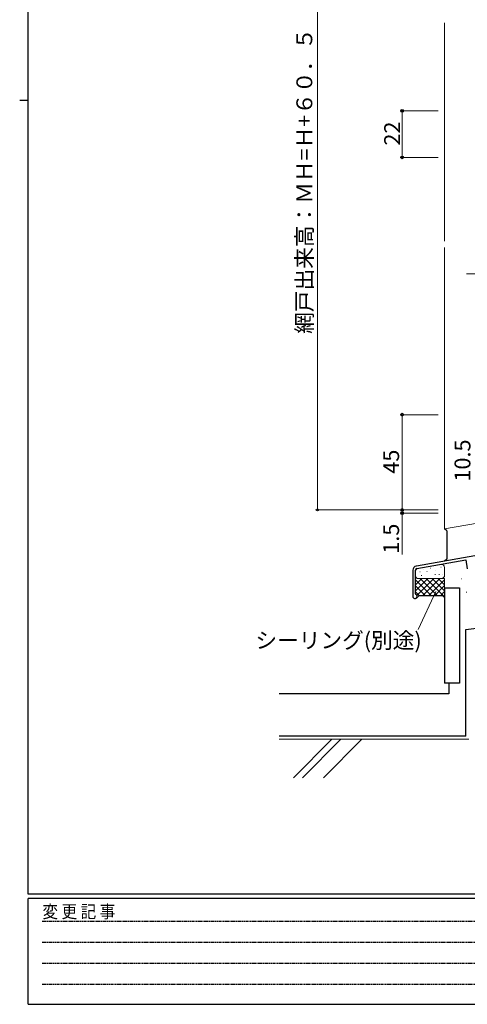
# Model space of a CAD drawing. Extents: x 0 to 1133, y 0 to 806.
# Drawn here: x 0 to 211, y 0 to 465 of the extents above; entities that cross this region are included whole.
import ezdxf

# ---------------------------------------------------------------- set-up
doc = ezdxf.new("R2010")
doc.units = 0
doc.linetypes.add('HIDDEN', pattern=[0.375, 0.25, -0.125])
for name, color, linetype, lineweight in [('YKK_11', 7, 'CONTINUOUS', 30), ('YKK_D', 6, 'CONTINUOUS', 13), ('YSS_K', 3, 'CONTINUOUS', 13), ('YSS_KE', 3, 'CONTINUOUS', 30)]:
    doc.layers.add(name, color=color, linetype=linetype, lineweight=lineweight)
doc.layers.add('YKK_ZWAK', color=7, linetype='CONTINUOUS')
doc.styles.add('text-b', font='txt')
doc.styles.add('YKK_OSSTYLE1', font='romans.shx', dxfattribs={"width": 0.9, "bigfont": 'EXTFONT.SHX'})

# ---------------------------------------------------------------- blocks, each defined once
blk = doc.blocks.new('A201')
at = {"layer": 'YKK_ZWAK', "color": 254, "linetype": 'Continuous'}
for p, q in [((21, 35), (21, 410)), ((19, 222.5), (21, 222.5)), ((571, 35), (21, 35)), ((544, 34), (21, 34)), ((21, 9), (21, 34)), ((21, 9), (544, 9))]:
    blk.add_line(p, q, dxfattribs=at)
at = {"layer": 'YKK_ZWAK', "color": 131, "linetype": 'HIDDEN'}
for p, q in [((24.28, 28.63), (201.57, 28.63)), ((24.28, 23.68), (201.57, 23.68)), ((24.28, 18.74), (201.57, 18.74)), ((24.28, 13.79), (201.57, 13.79))]:
    blk.add_line(p, q, dxfattribs=at)
at = {"layer": 'YKK_ZWAK', "color": 131, "linetype": 'Continuous', "style": 'YKK_OSSTYLE1', "width": 0.9}
blk.add_text('変 更 記 事', height=3, dxfattribs=at).set_placement((24.37, 29.39))

msp = doc.modelspace()

# ---------------------------------------------------------------- linework, layer by layer
at = {"layer": 'YKK_11', "linetype": 'ByBlock', "lineweight": -2, "ltscale": 0.5}
for p, q in [((272.45, 221.92), (187.31, 206.91)), ((187.51, 205.73), (210.65, 209.81)), ((210.65, 209.81), (211.38, 205.67)), ((185.65, 204.94), (185.65, 192.62)), ((186.85, 193.82), (186.85, 204.94)), ((187.04, 193.54), (186.85, 193.82))]:
    msp.add_line(p, q, dxfattribs=at)
for centre, radius, start, end in [((187.65, 204.94), 2, 100, 180), ((187.65, 204.94), 0.8, 100, 180), ((186.65, 192.62), 1, 180, 67.3801)]:
    msp.add_arc(centre, radius, start, end, dxfattribs=at)
at = {"layer": 'YKK_D', "ltscale": 1.5}
for p, q in [((140.65, 526.92), (140.65, 233.42)), ((197.64, 421.92), (179.64, 421.92)), ((180.64, 421.92), (180.64, 399.92)), ((197.64, 399.92), (179.64, 399.92)), ((234.35, 344.92), (210.96, 344.92)), ((197.65, 278.42), (179.65, 278.42)), ((180.65, 233.42), (180.65, 278.42)), ((197.65, 233.42), (139.65, 233.42)), ((197.65, 233.42), (179.65, 233.42)), ((197.65, 233.42), (179.65, 233.42)), ((180.65, 233.42), (180.65, 235.97)), ((180.65, 233.42), (180.65, 231.92)), ((197.65, 231.92), (179.65, 231.92)), ((180.65, 231.92), (180.65, 212.4))]:
    msp.add_line(p, q, dxfattribs=at)
at = {"layer": 'YKK_D'}
msp.add_line((196.59, 194.95), (188.21, 176.98), dxfattribs=at)
at = {"layer": 'YKK_D', "linetype": 'ByBlock', "lineweight": -2}
for centre, radius in [((180.64, 421.92), 0.638), ((180.64, 399.92), 0.637), ((180.65, 278.42), 0.638), ((140.65, 233.42), 0.425), ((180.65, 233.42), 0.637), ((180.65, 233.42), 0.637), ((180.65, 231.92), 0.638)]:
    msp.add_circle(centre, radius, dxfattribs=at)
at = {"layer": 'YSS_K', "ltscale": 1.5}
for p, q in [((200.65, 360.42), (200.65, 463.42)), ((200.65, 224.49), (245.65, 232.43)), ((188.09, 205.83), (198.89, 207.73)), ((190.51, 205.54), (190.61, 205.54)), ((190.51, 205.54), (190.61, 205.54)), ((194.06, 205.9), (194.16, 205.9)), ((196.32, 204.93), (196.42, 204.93)), ((198.9, 206.44), (199, 206.44)), ((186.85, 202.52), (186.85, 204.35)), ((188.97, 204.25), (189.07, 204.25)), ((192.3, 204.32), (192.4, 204.32)), ((199.76, 202.85), (199.86, 202.85)), ((200.65, 201.02), (200.65, 192.02)), ((212.15, 125.12), (122.54, 125.12))]:
    msp.add_line(p, q, dxfattribs=at)
at = {"layer": 'YSS_K', "linetype": 'Continuous', "lineweight": 13, "ltscale": 1.5}
for p, q in [((200.65, 224.49), (200.65, 357.42)), ((200.65, 206.26), (200.65, 202.52)), ((186.85, 198.02), (189.85, 201.02)), ((186.85, 195.19), (192.68, 201.02)), ((186.85, 200.5), (194.33, 193.02)), ((187.55, 193.06), (195.51, 201.02)), ((188.35, 201.02), (200.65, 201.02)), ((189.16, 201.02), (197.16, 193.02)), ((189.63, 202.41), (189.83, 202.41)), ((190.34, 193.02), (198.34, 201.02)), ((191.99, 201.02), (200.65, 192.36)), ((193.17, 193.02), (200.65, 200.5)), ((194.82, 201.02), (200.65, 195.19)), ((196.08, 203.02), (196.28, 203.02)), ((197.65, 201.02), (200.65, 198.02)), ((197.98, 202.98), (198.18, 202.98)), ((208.41, 200.89), (208.61, 200.89)), ((186.85, 197.67), (191.51, 193.02)), ((195.99, 193.02), (200.65, 197.68)), ((186.85, 194.84), (188.68, 193.02)), ((198.82, 193.02), (200.65, 194.85)), ((210.9, 194.53), (211.1, 194.53))]:
    msp.add_line(p, q, dxfattribs=at)
at = {"layer": 'YSS_K', "linetype": 'Continuous', "lineweight": 30, "ltscale": 1.5}
for p, q in [((201.65, 223.49), (200.65, 224.49)), ((201.65, 223.49), (201.65, 210.26)), ((201.65, 210.26), (200.65, 209.26)), ((188.66, 193.02), (187.36, 191.71)), ((188.66, 193.02), (199.65, 193.02)), ((199.65, 193.02), (200.65, 192.02))]:
    msp.add_line(p, q, dxfattribs=at)
at = {"layer": 'YSS_K', "linetype": 'Continuous', "ltscale": 1.5}
for p, q in [((147.48, 125.12), (129.36, 107)), ((151.72, 125.12), (133.6, 107)), ((161.62, 125.12), (143.5, 107))]:
    msp.add_line(p, q, dxfattribs=at)
at = {"layer": 'YSS_K', "ltscale": 1.5}
for centre, start, end in [((188.35, 204.35), 100, 180), ((199.15, 206.26), 0, 100)]:
    msp.add_arc(centre, 1.5, start, end, dxfattribs=at)
at = {"layer": 'YSS_K', "lineweight": 13, "ltscale": 1.5}
msp.add_arc((188.35, 202.52), 1.5, 180, 270, dxfattribs=at)
at = {"layer": 'YSS_K', "linetype": 'Continuous', "lineweight": 13, "ltscale": 1.5}
msp.add_arc((199.15, 202.52), 1.5, 270, 0, dxfattribs=at)
at = {"layer": 'YSS_KE', "linetype": 'Continuous', "lineweight": 30, "ltscale": 1.5}
for p, q in [((200.65, 196.62), (200.65, 151.62)), ((200.65, 196.62), (207.65, 196.62)), ((207.65, 196.62), (207.65, 151.62)), ((210.65, 126.62), (210.65, 176.92)), ((207.65, 151.62), (200.65, 151.62)), ((202.65, 151.62), (202.65, 146.62))]:
    msp.add_line(p, q, dxfattribs=at)
at = {"layer": 'YSS_KE', "ltscale": 1.5}
for p, q in [((210.65, 176.92), (360.65, 196.92)), ((202.65, 146.62), (122.54, 146.62)), ((210.65, 126.62), (122.54, 126.62))]:
    msp.add_line(p, q, dxfattribs=at)

# ---------------------------------------------------------------- block references
at = {"layer": 'YKK_ZWAK', "xscale": 2, "yscale": 2, "zscale": 2}
msp.add_blockref('A201', (-38, -18), dxfattribs=at)

# ---------------------------------------------------------------- texts
at = {"layer": 'YKK_D', "style": 'text-b'}
for s, p in [('網戸出来高：ＭＨ=Ｈ+６０．５', (138.17, 316.59)), ('22', (179.64, 405.47)), ('10.5', (212.85, 246.82)), ('45', (179.15, 250.55)), ('1.5', (179.15, 212.75))]:
    msp.add_text(s, height=7.5, rotation=90, dxfattribs=at).set_placement(p)
msp.add_text('シーリング(別途)', height=7.5, dxfattribs=at).set_placement((111.32, 168.11))

doc.saveas('drawing.dxf')
